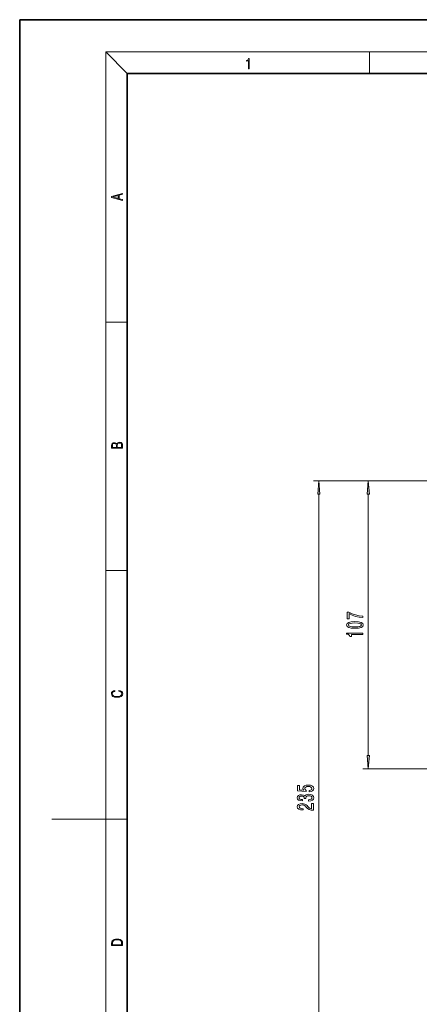
# Model space of a CAD drawing. Extents: x 0 to 210, y 0 to 297.
# Drawn here: x 0 to 74, y 114 to 297 of the extents above; entities that cross this region are included whole.
import ezdxf

# ---------------------------------------------------------------- set-up
doc = ezdxf.new("R2010")
doc.units = 0

msp = doc.modelspace()

# ---------------------------------------------------------------- linework, layer by layer
at = {"color": 7, "lineweight": 35}
for p, q in [((210, 297), (0, 297)), ((0, 297), (0, 0)), ((200, 287), (20, 287)), ((20, 287), (20, 10))]:
    msp.add_line(p, q, dxfattribs=at)
at = {"color": 7, "lineweight": 13}
for p, q in [((20, 287), (16, 291)), ((16, 291), (204, 291)), ((16, 291), (16, 6)), ((65, 287), (65, 291)), ((16, 240.83), (20, 240.83)), ((91.08, 211.32), (54.59, 211.32)), ((82.74, 211.32), (63.77, 211.32)), ((55.59, 96.16), (55.59, 208.83)), ((64.77, 160.31), (64.77, 208.83)), ((16, 194.67), (20, 194.67)), ((82.74, 157.82), (63.77, 157.82)), ((16, 148.5), (6, 148.5)), ((16, 148.5), (20, 148.5))]:
    msp.add_line(p, q, dxfattribs=at)
for points in [[(42.5, 287.87), (42.64, 287.87), (42.64, 289.82), (42.52, 289.82), (42.49, 289.64), (42.42, 289.52), (42.31, 289.45), (42.15, 289.44), (42.14, 289.44), (42.14, 289.32), (42.16, 289.32), (42.37, 289.34), (42.5, 289.42)], [(19.09, 263.42), (19.09, 263.57), (18.48, 263.74), (18.48, 264.41), (19.09, 264.58), (19.09, 264.73), (17.09, 264.16), (17.09, 263.99)], [(18.32, 263.78), (17.29, 264.07), (18.32, 264.37)], [(19.09, 217.41), (19.09, 217.82), (19.09, 218.09), (19.05, 218.26), (18.97, 218.35), (18.86, 218.43), (18.72, 218.47), (18.55, 218.49), (18.37, 218.47), (18.21, 218.41), (18.1, 218.32), (18.04, 218.2), (17.97, 218.29), (17.87, 218.36), (17.75, 218.41), (17.6, 218.42), (17.35, 218.37), (17.17, 218.24), (17.11, 218.09), (17.09, 217.9), (17.09, 217.41)], [(17.26, 217.88), (17.27, 218.06), (17.33, 218.18), (17.44, 218.26), (17.62, 218.28), (17.8, 218.25), (17.91, 218.18), (17.96, 218.05), (17.97, 217.87), (17.97, 217.55), (17.26, 217.55)], [(18.93, 217.55), (18.14, 217.55), (18.14, 217.96), (18.17, 218.13), (18.24, 218.25), (18.37, 218.32), (18.54, 218.35), (18.73, 218.32), (18.85, 218.25), (18.91, 218.13), (18.93, 217.95)], [(55.81, 208.83), (55.59, 211.32), (55.38, 208.83)], [(64.99, 208.83), (64.77, 211.32), (64.56, 208.83)], [(63.77, 185.92), (63.77, 186.18), (63.06, 186.27), (62.4, 186.42), (61.78, 186.63), (61.2, 186.91), (60.84, 186.91), (60.84, 185.67), (61.23, 185.67), (61.23, 186.66), (61.82, 186.37), (62.43, 186.16), (63.07, 186.01)], [(62.31, 183.94), (62.99, 183.98), (63.47, 184.1), (63.77, 184.3), (63.86, 184.57), (63.77, 184.83), (63.47, 185.03), (62.99, 185.15), (62.31, 185.19), (61.63, 185.15), (61.37, 185.1), (61.15, 185.03), (60.85, 184.83), (60.75, 184.57), (60.85, 184.3), (61.15, 184.1), (61.63, 183.98)], [(62.31, 184.19), (61.79, 184.21), (61.41, 184.28), (61.19, 184.39), (61.11, 184.57), (61.19, 184.74), (61.41, 184.85), (61.79, 184.92), (62.31, 184.94), (62.84, 184.92), (63.21, 184.85), (63.43, 184.74), (63.51, 184.57), (63.43, 184.39), (63.21, 184.28), (62.84, 184.21)], [(63.77, 182.81), (63.77, 183.04), (60.75, 183.04), (60.75, 182.87), (61.02, 182.82), (61.19, 182.73), (61.3, 182.59), (61.33, 182.39), (61.64, 182.39), (61.64, 182.81)], [(18.44, 172.23), (18.67, 172.19), (18.84, 172.1), (18.95, 171.96), (18.98, 171.78), (18.93, 171.56), (18.75, 171.4), (18.47, 171.3), (18.09, 171.26), (17.71, 171.3), (17.43, 171.4), (17.26, 171.56), (17.2, 171.78), (17.24, 171.95), (17.33, 172.08), (17.48, 172.18), (17.68, 172.22), (17.68, 172.36), (17.42, 172.31), (17.22, 172.19), (17.09, 172.01), (17.04, 171.78), (17.11, 171.5), (17.2, 171.39), (17.32, 171.3), (17.65, 171.16), (17.85, 171.13), (18.09, 171.12), (18.33, 171.13), (18.54, 171.16), (18.87, 171.29), (19.08, 171.5), (19.15, 171.77), (19.1, 172.01), (18.96, 172.2), (18.74, 172.32), (18.44, 172.37)], [(64.56, 160.31), (64.77, 157.82), (64.99, 160.31)], [(53.81, 153.56), (54.17, 153.62), (54.44, 153.74), (54.62, 153.93), (54.68, 154.17), (54.6, 154.43), (54.39, 154.64), (54.05, 154.77), (53.62, 154.82), (53.22, 154.77), (52.9, 154.65), (52.7, 154.45), (52.63, 154.2), (52.68, 154.01), (52.82, 153.86), (52.01, 153.93), (52.01, 154.72), (51.66, 154.72), (51.66, 153.75), (53.25, 153.61), (53.25, 153.82), (53.05, 153.97), (52.97, 154.16), (53.02, 154.33), (53.16, 154.45), (53.37, 154.54), (53.64, 154.56), (53.92, 154.54), (54.13, 154.45), (54.26, 154.33), (54.31, 154.16), (54.28, 154.02), (54.18, 153.92), (54.02, 153.84), (53.81, 153.8)], [(53.65, 151.84), (53.68, 151.84), (54.1, 151.88), (54.41, 152), (54.61, 152.19), (54.68, 152.45), (54.61, 152.72), (54.42, 152.92), (54.12, 153.05), (53.73, 153.1), (53.47, 153.08), (53.26, 153.02), (53.1, 152.93), (52.99, 152.8), (52.75, 152.97), (52.38, 153.03), (52.04, 152.99), (51.79, 152.88), (51.63, 152.7), (51.57, 152.45), (51.64, 152.21), (51.83, 152.04), (52.14, 151.92), (52.54, 151.88), (52.57, 151.88), (52.57, 152.11), (52.29, 152.13), (52.09, 152.2), (51.97, 152.31), (51.93, 152.46), (51.96, 152.6), (52.05, 152.69), (52.2, 152.75), (52.4, 152.78), (52.61, 152.75), (52.75, 152.69), (52.84, 152.58), (52.87, 152.43), (52.86, 152.33), (53.2, 152.33), (53.19, 152.46), (53.23, 152.62), (53.34, 152.75), (53.51, 152.82), (53.73, 152.84), (53.98, 152.82), (54.16, 152.74), (54.28, 152.62), (54.32, 152.46), (54.28, 152.3), (54.15, 152.18), (53.94, 152.11), (53.65, 152.08)], [(54.59, 150.15), (54.59, 151.38), (54.22, 151.38), (54.22, 150.41), (54.02, 150.46), (53.85, 150.55), (53.54, 150.84), (53.41, 151), (53.23, 151.17), (53.01, 151.29), (52.76, 151.36), (52.47, 151.38), (52.1, 151.34), (51.82, 151.22), (51.64, 151.03), (51.57, 150.79), (51.65, 150.54), (51.85, 150.35), (52.17, 150.23), (52.6, 150.19), (52.66, 150.19), (52.66, 150.43), (52.63, 150.43), (52.33, 150.45), (52.12, 150.52), (51.98, 150.63), (51.93, 150.78), (51.98, 150.93), (52.08, 151.04), (52.25, 151.11), (52.46, 151.14), (52.66, 151.12), (52.83, 151.07), (52.98, 150.99), (53.11, 150.87), (53.25, 150.72), (53.51, 150.47), (53.8, 150.29), (54.15, 150.18), (54.58, 150.15)], [(17.09, 125.37), (17.09, 125.02), (19.09, 125.02), (19.09, 125.43), (19.08, 125.68), (19.01, 125.88), (18.87, 126.01), (18.67, 126.11), (18.41, 126.17), (18.09, 126.19), (17.79, 126.17), (17.54, 126.12), (17.35, 126.03), (17.2, 125.91), (17.11, 125.71), (17.09, 125.47)], [(18.93, 125.15), (17.26, 125.15), (17.26, 125.43), (17.27, 125.66), (17.35, 125.83), (17.47, 125.93), (17.63, 125.99), (17.84, 126.04), (18.09, 126.05), (18.36, 126.04), (18.58, 125.99), (18.74, 125.92), (18.85, 125.82), (18.92, 125.66), (18.93, 125.44)]]:
    msp.add_lwpolyline(points, close=True, dxfattribs=at)
for points in [[(55.81, 208.83), (55.59, 211.32), (55.81, 208.83), (55.38, 208.83)], [(64.99, 208.83), (64.77, 211.32), (64.99, 208.83), (64.56, 208.83)], [(64.56, 160.31), (64.77, 157.82), (64.56, 160.31), (64.99, 160.31)]]:
    msp.add_solid(points, dxfattribs=at)

doc.saveas('drawing.dxf')
